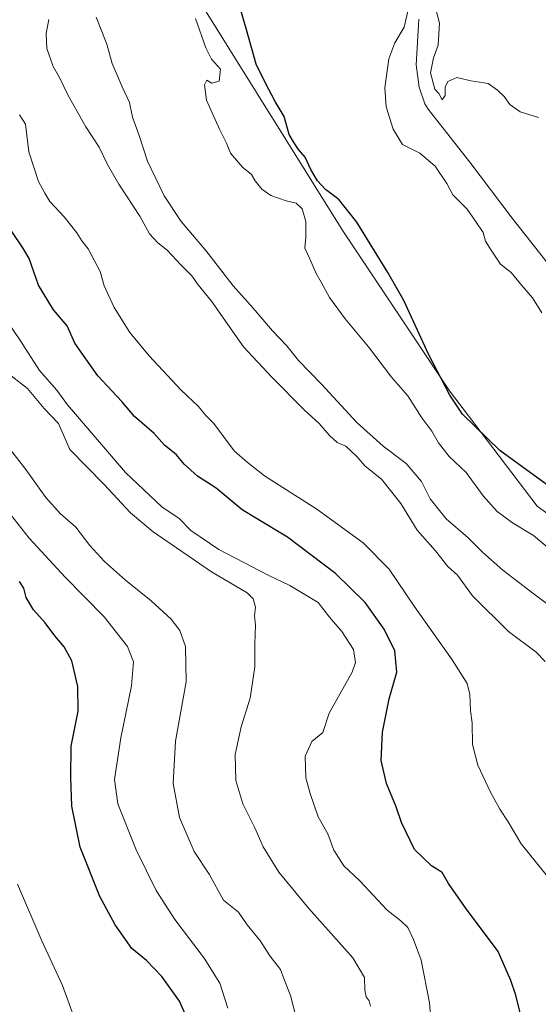
# Model space of a CAD drawing. Units: metres. Extents: x 549602 to 553045, y 4710103 to 4712442.
# Drawn here: x 550492 to 550642, y 4711608 to 4711892 of the extents above; entities that cross this region are included whole.
import ezdxf

# ---------------------------------------------------------------- set-up
doc = ezdxf.new("R2010")
doc.units = ezdxf.units.M
doc.header["$MEASUREMENT"] = 0
for name, color, linetype, lineweight in [('Arbolado forestal CxS', 92, 'Continuous', 0), ('Corriente natural lineal', 142, 'Continuous', 13), ('Cultivos herbáceos CxS', 92, 'Continuous', 0), ('Curva de nivel maestra', 30, 'Continuous', 30), ('Curva de nivel normal', 30, 'Continuous', 0)]:
    doc.layers.add(name, color=color, linetype=linetype, lineweight=lineweight)

msp = doc.modelspace()

# ---------------------------------------------------------------- linework, layer by layer
at = {"layer": 'Arbolado forestal CxS', "color": 92, "linetype": 'Continuous', "lineweight": 0}
for points in [[(550543.9211, 4711896.9423, 553.9), (550585.2229, 4711830.7423, 551.0079), (550616.0873, 4711784.6369, 550.7994), (550641.3692, 4711751.2781, 551.23), (550657.1043, 4711739.8821, 551.0992), (550685.8673, 4711717.8861, 549.6883), (550706.5742, 4711701.5231, 547.172), (550735.3215, 4711695.2151, 544.7171), (550759.1609, 4711672.7899, 544.509), (550772.2715, 4711653.8687, 544.1587), (550782.9573, 4711648.8547, 544.1873), (550806.5501, 4711637.7839, 541.6987), (550834.0429, 4711598.9205, 539.5109)], [(550543.9211, 4711896.9423, 553.9), (550585.2229, 4711830.7423, 551.0079), (550616.0873, 4711784.6369, 550.7994), (550641.3692, 4711751.2781, 551.23), (550657.1043, 4711739.8821, 551.0992), (550685.8673, 4711717.8861, 549.6883), (550706.5742, 4711701.5231, 547.172), (550735.3215, 4711695.2151, 544.7171), (550759.1609, 4711672.7899, 544.509), (550772.2715, 4711653.8687, 544.1587), (550782.9573, 4711648.8547, 544.1873)]]:
    msp.add_polyline3d(points, dxfattribs=at)
at = {"layer": 'Corriente natural lineal', "color": 142, "linetype": 'Continuous', "lineweight": 13}
msp.add_polyline3d([(550607.2201, 4711891.7801, 544.3839), (550606.4501, 4711878.6201, 542.9243), (550607.2501, 4711872.1401, 542.9522), (550608.9001, 4711867.3701, 543.2183), (550609.8901, 4711865.8201, 543.2095), (550621.9095, 4711850.5955, 542.5284), (550634.1474, 4711834.3556, 542.4262), (550647.0061, 4711818.0043, 540.1152)], dxfattribs=at)
at = {"layer": 'Cultivos herbáceos CxS', "color": 92, "linetype": 'Continuous', "lineweight": 0}
for points in [[(550665.4743, 4711897.7147, 549.9609), (550682.7667, 4711886.4741, 550.724), (550697.4099, 4711871.1895, 549.4944), (550656.8275, 4711828.5451, 543.0174), (550679.3073, 4711787.0431, 539.4436), (550711.2983, 4711757.6455, 540.8648), (550739.8309, 4711723.9247, 538.4984), (550775.2799, 4711694.5273, 539.3133), (550792.5725, 4711682.4223, 539.6516), (550790.1125, 4711663.9049, 539.9816), (550782.9573, 4711648.8547, 544.1873), (550772.2715, 4711653.8687, 544.1587), (550759.1609, 4711672.7899, 544.509), (550735.3215, 4711695.2151, 544.7171), (550706.5742, 4711701.5231, 547.172), (550685.8673, 4711717.8861, 549.6883), (550657.1043, 4711739.8821, 551.0992), (550641.3692, 4711751.2781, 551.23), (550616.0873, 4711784.6369, 550.7994), (550585.2229, 4711830.7423, 551.0079), (550543.9211, 4711896.9423, 553.9)], [(550543.9211, 4711896.9423, 553.9), (550585.2229, 4711830.7423, 551.0079), (550616.0873, 4711784.6369, 550.7994), (550641.3692, 4711751.2781, 551.23), (550657.1043, 4711739.8821, 551.0992), (550685.8673, 4711717.8861, 549.6883), (550706.5742, 4711701.5231, 547.172), (550735.3215, 4711695.2151, 544.7171), (550759.1609, 4711672.7899, 544.509), (550772.2715, 4711653.8687, 544.1587), (550782.9573, 4711648.8547, 544.1873)]]:
    msp.add_polyline3d(points, dxfattribs=at)
at = {"layer": 'Curva de nivel maestra', "color": 30, "linetype": 'Continuous', "lineweight": 30, "flags": 128}
for points, elevation in [([(550644.75, 4711757.1201), (550630.58, 4711767.4201), (550619.81, 4711777.8701), (550616.18, 4711783.3601), (550609.97, 4711795.1601), (550602.91, 4711810.6601), (550598.24, 4711818.7001), (550589.3, 4711833.2601), (550584.14, 4711839.8001), (550580.3, 4711842.7001), (550577.91, 4711845.2101), (550576.03, 4711848.3901), (550574.44, 4711851.9601), (550572.44, 4711854.2101), (550570.98, 4711856.4201), (550569.78, 4711858.5501), (550568.32, 4711863.7501), (550565.76, 4711868.0201), (550562.95, 4711873.3601), (550560.24, 4711878.8401), (550557.38, 4711889.1501), (550552.81, 4711904.7201)], 550), ([(550638.32, 4711597.7501), (550635.24, 4711610.3001), (550633.76, 4711614.5001), (550630.08, 4711622.8601), (550620.68, 4711635.4301), (550615.73, 4711642.4601), (550613.98, 4711645.7001), (550610.87, 4711647.6001), (550605.93, 4711652.3301), (550602.23, 4711660.0801), (550600.67, 4711664.6101), (550597.82, 4711671.3301), (550596.34, 4711677.9901), (550596.71, 4711686.0901), (550598.66, 4711695.7201), (550600.85, 4711703.4201), (550600.32, 4711709.6201), (550597.24, 4711715.8601), (550591.74, 4711723.5001), (550583.15, 4711731.9101), (550569.26, 4711742.3401), (550560.37, 4711747.8001), (550556.18, 4711750.2801), (550548.66, 4711756.5301), (550543.3, 4711760.0001), (550539.44, 4711763.4101), (550537.28, 4711766.1601), (550533.75, 4711768.9201), (550530.82, 4711772.2401), (550525.13, 4711777.2201), (550521.46, 4711781.5501), (550514.58, 4711788.9501), (550507.96, 4711798.3601), (550505.67, 4711803.3801), (550501.78, 4711807.9901), (550497.4, 4711815.1101), (550494.71, 4711822.8101), (550492.89, 4711825.8401), (550489.74, 4711830.5601)], 575), ([(550540.41, 4711603.3101), (550538.13, 4711608.5101), (550533.07, 4711615.6401), (550528.57, 4711620.3001), (550524.36, 4711623.7201), (550521.86, 4711627.2501), (550519.51, 4711630.5801), (550515.14, 4711638.7801), (550509.42, 4711652.9401), (550507.08, 4711664.8401), (550506.79, 4711673.0301), (550506.81, 4711682.1001), (550508.85, 4711692.2301), (550508.78, 4711699.3401), (550507.04, 4711706.7001), (550504.87, 4711710.7601), (550502.13, 4711713.9201), (550499.4, 4711717.6401), (550496, 4711721.4501), (550493.85, 4711725.0201), (550493.22, 4711727.6301), (550491.97, 4711729.5901)], 600)]:
    msp.add_lwpolyline(points, dxfattribs=dict(at, elevation=elevation))
at = {"layer": 'Curva de nivel normal', "color": 30, "linetype": 'Continuous', "lineweight": 0, "flags": 128}
for points, elevation in [([(550610.69, 4711900.2701), (550613.17, 4711890.6801), (550612.74, 4711884.2601), (550611.39, 4711880.6701), (550610.53, 4711876.3601), (550611.79, 4711871.6101), (550612.95, 4711870.3801), (550613.95, 4711868.5201), (550614.81, 4711869.7901), (550614.81, 4711872.1501), (550615.59, 4711873.8001), (550618.14, 4711875.0101), (550622.25, 4711874.0101), (550627.25, 4711873.2501), (550629.92, 4711871.2801), (550631.82, 4711869.4801), (550633.51, 4711867.1701), (550636.4, 4711865.0801), (550641.77, 4711863.4301)], 545), ([(550642.69, 4711807.0801), (550640.04, 4711811.4501), (550636.92, 4711814.9401), (550633.88, 4711818.7101), (550630.77, 4711821.1301), (550628.08, 4711825.1301), (550626.44, 4711827.7201), (550625.74, 4711830.2201), (550623.58, 4711833.5501), (550621.18, 4711836.9601), (550617.02, 4711841.1601), (550615.24, 4711844.3501), (550611.92, 4711849.3601), (550607.45, 4711853.1401), (550602.53, 4711855.6701), (550599.75, 4711860.1101), (550597.76, 4711866.5201), (550597.38, 4711872.0301), (550598.57, 4711880.4001), (550600.27, 4711885.0101), (550602.93, 4711889.4601), (550604.17, 4711894.9301)], 545), ([(550643.63, 4711706.5201), (550641.02, 4711709.2201), (550633.1, 4711715.1901), (550622.72, 4711725.5001), (550618.34, 4711731.4201), (550615.55, 4711733.9601), (550612.03, 4711738.4301), (550606.71, 4711744.4501), (550602, 4711752.0801), (550596.39, 4711759.1401), (550591.74, 4711762.8301), (550589.26, 4711765.6201), (550586.15, 4711768.6101), (550583.67, 4711769.6901), (550581.37, 4711771.7001), (550578.48, 4711775.2001), (550574.07, 4711779.0701), (550564.78, 4711788.5401), (550556.6, 4711797.2801), (550547.39, 4711810.5001), (550543.51, 4711815.1901), (550541.7, 4711817.8001), (550538.49, 4711820.9201), (550534.52, 4711825.1801), (550531.85, 4711827.2801), (550529.48, 4711829.9001), (550526.63, 4711834.9601), (550520.6, 4711844.1801), (550517.31, 4711849.8601), (550514.95, 4711854.8901), (550511.13, 4711860.7701), (550505.95, 4711869.7701), (550503.5, 4711874.9401), (550501.68, 4711878.1901), (550499.87, 4711883.3201), (550499.65, 4711887.6801), (550500.41, 4711891.6801)], 565), ([(550646.61, 4711721.3501), (550640.12, 4711726.1901), (550635.95, 4711729.4501), (550631.4, 4711732.8501), (550625.56, 4711738.0601), (550621.35, 4711742.3101), (550615.08, 4711747.7101), (550610.46, 4711753.4401), (550608.01, 4711758.4201), (550603.57, 4711763.6501), (550596.86, 4711768.6101), (550589.35, 4711775.4401), (550579.09, 4711786.5101), (550572.48, 4711793.3401), (550569.1, 4711797.5801), (550565, 4711801.8601), (550559.38, 4711808.4101), (550553.63, 4711814.8801), (550545.72, 4711825.0301), (550538.63, 4711833.4601), (550533.73, 4711840.8001), (550528.84, 4711850.8401), (550526.49, 4711858.2001), (550524.53, 4711863.5101), (550523.72, 4711867.7901), (550521.55, 4711872.2701), (550518.72, 4711878.9701), (550517.14, 4711884.5401), (550514.06, 4711892.3801)], 560), ([(550648.04, 4711736.3601), (550640.25, 4711742.8801), (550634.22, 4711746.4801), (550629.78, 4711749.7901), (550625.73, 4711754.3401), (550620.87, 4711761.0001), (550615.94, 4711765.6701), (550612.9, 4711769.5601), (550610.99, 4711772.9501), (550608.08, 4711776.8301), (550604.03, 4711783.1201), (550599.27, 4711788.5401), (550592.69, 4711797.3001), (550585.94, 4711805.3401), (550581.42, 4711811.4901), (550579.01, 4711815.9601), (550577.53, 4711818.4501), (550575.69, 4711822.8201), (550574.34, 4711825.7701), (550574.63, 4711828.9101), (550574.59, 4711833.4401), (550573.56, 4711837.0701), (550571.78, 4711838.7701), (550568.88, 4711839.4301), (550564.49, 4711840.9801), (550561.86, 4711842.7401), (550559.95, 4711845.1801), (550558.87, 4711846.9701), (550556.34, 4711849.0701), (550552.89, 4711853.1601), (550551.66, 4711856.0601), (550549.67, 4711860.1001), (550545.88, 4711868.4601), (550545.34, 4711872.8301), (550546, 4711874.2301), (550547.5, 4711873.3601), (550549.61, 4711873.9401), (550549.94, 4711877.4201), (550547.38, 4711880.2901), (550545.7, 4711883.5001), (550542.76, 4711892.0101)], 555), ([(550647.2, 4711640.9301), (550636.7, 4711653.9301), (550633.02, 4711660.3201), (550630.56, 4711663.8901), (550627.84, 4711668.8101), (550624.19, 4711676.6001), (550622.69, 4711682.6001), (550622.64, 4711688.7501), (550622.14, 4711692.3601), (550621.95, 4711697.0001), (550621.14, 4711700.1401), (550616.86, 4711707.0101), (550605.84, 4711722.4401), (550598.64, 4711733.1401), (550591.14, 4711740.7401), (550577.74, 4711750.5001), (550562.68, 4711760.1101), (550557.63, 4711764.0601), (550553.87, 4711767.2901), (550548.03, 4711775.1301), (550545.71, 4711777.4701), (550543.65, 4711780.0801), (550538.48, 4711784.9101), (550529.35, 4711794.6701), (550523.79, 4711801.4301), (550519.28, 4711808.5901), (550516.41, 4711814.8401), (550515.21, 4711818.9701), (550511.75, 4711825.5101), (550509.95, 4711827.8601), (550508.52, 4711830.2001), (550504.88, 4711834.7801), (550500.69, 4711839.1701), (550499.22, 4711841.6501), (550497.45, 4711844.9401), (550494.64, 4711853.5101), (550493.68, 4711861.5101), (550491.92, 4711864.2201)], 570), ([(550486.98, 4711806.8401), (550492.08, 4711799.3201), (550497.74, 4711790.4601), (550502.69, 4711784.7801), (550505.82, 4711780.5801), (550522.56, 4711760.9901), (550532.99, 4711751.0901), (550537.99, 4711747.7501), (550541.44, 4711744.2701), (550549.48, 4711738.8501), (550563.71, 4711731.3801), (550569.98, 4711728.4301), (550578.1, 4711723.5201), (550581.4, 4711719.3101), (550585, 4711715.2201), (550588.37, 4711709.9401), (550588.96, 4711706.2201), (550587.98, 4711703.4401), (550581.34, 4711691.6001), (550579.51, 4711686.0301), (550576.35, 4711683.4801), (550574.42, 4711679.2001), (550574.57, 4711672.9801), (550575.86, 4711668.4901), (550578.1, 4711661.7201), (550580.89, 4711656.8601), (550582.66, 4711652.0801), (550585.54, 4711647.6201), (550590.15, 4711643.2201), (550598.09, 4711634.8201), (550601.97, 4711631.7001), (550604.02, 4711629.7501), (550605.69, 4711626.3401), (550607.91, 4711620.3301), (550610.29, 4711608.0901), (550610.78, 4711601.9801)], 580), ([(550593.25, 4711607.1301), (550592.91, 4711608.6501), (550592.04, 4711609.7801), (550591.63, 4711611.7401), (550591.54, 4711615.4001), (550588.14, 4711621.0901), (550575.44, 4711635.2401), (550566.76, 4711645.7101), (550562.26, 4711653.1101), (550559.84, 4711658.5901), (550556.43, 4711665.4301), (550554.4, 4711672.1501), (550554.17, 4711679.7001), (550555.9, 4711687.6601), (550558.48, 4711695.9901), (550559.85, 4711704.9901), (550559.91, 4711711.6601), (550560.06, 4711716.9901), (550559.73, 4711719.7101), (550560.08, 4711722.2101), (550559.43, 4711724.6301), (550557.69, 4711726.3001), (550547.38, 4711732.4301), (550530.5, 4711743.9201), (550523.95, 4711749.3801), (550516.36, 4711757.6201), (550506.51, 4711767.6701), (550503.23, 4711775.1801), (550499.07, 4711779.5001), (550494.22, 4711785.3101), (550489.56, 4711788.9001)], 585), ([(550572.34, 4711601.6501), (550570.12, 4711610.1901), (550568.56, 4711614.3001), (550567.26, 4711617.6701), (550564.2, 4711621.5901), (550561.46, 4711625.8301), (550557.69, 4711630.5601), (550555.14, 4711634.2101), (550550.83, 4711637.6501), (550546.65, 4711645.1501), (550542.38, 4711651.6701), (550538.08, 4711661.5201), (550536.26, 4711671.3701), (550536.99, 4711683.5001), (550540.02, 4711700.6901), (550539.88, 4711710.8301), (550538.25, 4711715.4201), (550535.74, 4711718.7701), (550529.94, 4711724.0301), (550522.55, 4711729.9501), (550516.44, 4711735.3801), (550512.24, 4711739.9901), (550508.16, 4711745.2501), (550503.66, 4711749.2501), (550499.56, 4711753.8401), (550493.81, 4711761.8601), (550486.62, 4711770.9901)], 590), ([(550552.1, 4711606.5001), (550549.78, 4711613.7501), (550545.28, 4711620.9401), (550536.76, 4711632.0601), (550531.41, 4711640.4801), (550525.65, 4711652.1501), (550520.37, 4711665.4801), (550519.4, 4711672.4501), (550521.15, 4711684.5201), (550524.28, 4711699.5101), (550524.84, 4711706.4101), (550523.09, 4711710.8401), (550516.36, 4711719.4501), (550505.12, 4711730.8801), (550494.7, 4711742.1201), (550489.46, 4711748.7901)], 595), ([(550509.09, 4711600.0501), (550504.32, 4711613.0801), (550498.35, 4711625.9801), (550491.33, 4711642.3101)], 605)]:
    msp.add_lwpolyline(points, dxfattribs=dict(at, elevation=elevation))

doc.saveas('drawing.dxf')
